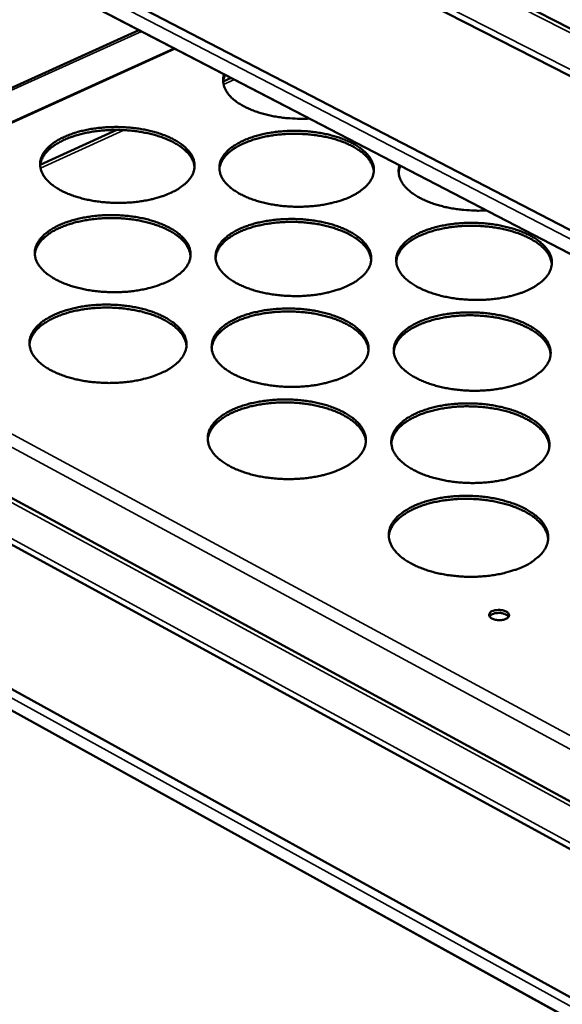
# Model space of a CAD drawing. Units: millimetres. Extents: x 65 to 5840, y 100 to 4100.
# Drawn here: x 5076 to 5164, y 3338 to 3498 of the extents above; entities that cross this region are included whole.
import ezdxf

# ---------------------------------------------------------------- set-up
doc = ezdxf.new("R2010")
doc.units = ezdxf.units.MM
doc.header["$LTSCALE"] = 20
doc.layers.add('Visible (ISO)', color=7, linetype='Continuous', lineweight=50)
doc.layers.add('Visible Narrow (ISO)', color=7, linetype='Continuous', lineweight=35)

msp = doc.modelspace()

# ---------------------------------------------------------------- linework, layer by layer
at = {"layer": 'Visible (ISO)'}
for p, q in [((4993.99, 3583.65), (5317.56, 3418.85)), ((5317.33, 3410.88), (4989.63, 3578.47)), ((4985.78, 3556.61), (5316.59, 3385.22)), ((5316.48, 3381.19), (4987.34, 3552.06)), ((5095, 3496.16), (5007.14, 3456.44)), ((5023.09, 3457.97), (5100.74, 3493.19)), ((5109.99, 3488.38), (5108.71, 3487.8)), ((5091.42, 3479.91), (5078.91, 3474.21)), ((4999.07, 3460.83), (5313.86, 3289.91)), ((5313.63, 3281.97), (4994.79, 3455.75)), ((4991.05, 3434.8), (5312.93, 3257.3)), ((5312.82, 3253.62), (4992.52, 3430.56))]:
    msp.add_line(p, q, dxfattribs=at)
at = {"layer": 'Visible (ISO)', "flags": 128}
for points in [[(5122.76, 3481.75, -0.009498), (5121.51, 3481.71, -0.017612), (5120.83, 3481.73, -0.001362), (5119.14, 3481.83, -0.009405), (5118.9, 3481.85, -0.010014), (5117.98, 3481.97, -0.009703), (5117.03, 3482.12, -0.010928), (5116.16, 3482.3, -0.010384), (5115.26, 3482.53, -0.012382), (5114.46, 3482.77, -0.01154), (5113.63, 3483.06, -0.014572), (5112.93, 3483.35, -0.013341), (5112.18, 3483.71, -0.017784), (5111.58, 3484.04, -0.016074), (5110.95, 3484.45, -0.022362), (5110.47, 3484.82, -0.02019), (5109.97, 3485.28, -0.02846), (5109.6, 3485.68, -0.026172), (5109.26, 3486.16, -0.035299), (5109.02, 3486.6, -0.033625), (5108.83, 3487.09, -0.040143), (5108.77, 3487.37, -0.017662), (5108.7, 3488.03, -0.061426), (5108.72, 3488.4, -0.039535), (5108.87, 3488.96)], [(5109.03, 3488.88, 0.023114), (5108.91, 3488.61, 0.023114), (5108.81, 3488.33, 0.022292), (5108.75, 3488.05, 0.022292), (5108.71, 3487.76)], [(5100.17, 3469.67, -0.012425), (5099.17, 3469.25, -0.02353), (5098.63, 3469.07, -0.002293), (5097.19, 3468.66, -0.012268), (5096.92, 3468.6, -0.010404), (5095.98, 3468.41, -0.010905), (5095.07, 3468.26, -0.009801), (5094.09, 3468.15, -0.01007), (5093.14, 3468.08, -0.009584), (5092.14, 3468.04, -0.009655), (5091.16, 3468.04, -0.009724), (5090.18, 3468.08, -0.009605), (5089.19, 3468.16, -0.010239), (5088.24, 3468.27, -0.009914), (5087.27, 3468.43, -0.011194), (5086.39, 3468.61, -0.010625), (5085.46, 3468.84, -0.012718), (5084.66, 3469.08, -0.011836), (5083.8, 3469.39, -0.015016), (5083.09, 3469.68, -0.013728), (5082.33, 3470.05, -0.01839), (5081.73, 3470.39, -0.01661), (5081.09, 3470.82, -0.023186), (5080.61, 3471.2, -0.02096), (5080.11, 3471.67, -0.029503), (5079.74, 3472.09, -0.027238), (5079.4, 3472.58, -0.036346), (5079.17, 3473.04, -0.034802), (5079, 3473.54, -0.040678), (5078.91, 3474.02, -0.0403), (5078.9, 3474.51, -0.039103), (5078.97, 3475, -0.039905), (5079.11, 3475.47, -0.032485), (5079.35, 3475.96, -0.034376), (5079.63, 3476.4, -0.025099), (5080.03, 3476.88, -0.027463), (5080.43, 3477.27, -0.019426), (5080.98, 3477.72, -0.021568), (5081.51, 3478.08, -0.015579), (5082.19, 3478.47, -0.017227), (5082.83, 3478.78, -0.013037), (5083.62, 3479.11, -0.014208), (5084.37, 3479.38, -0.011373), (5085.24, 3479.64, -0.012164), (5086.07, 3479.84, -0.010322), (5087.01, 3480.03, -0.010822), (5087.91, 3480.17, -0.009731), (5088.89, 3480.28, -0.01), (5089.84, 3480.36, -0.009519), (5090.82, 3480.39, -0.00959), (5091.8, 3480.39, -0.009658), (5092.78, 3480.35, -0.009539), (5093.76, 3480.27, -0.010166), (5094.7, 3480.16, -0.009843), (5095.66, 3480.01, -0.011108), (5096.54, 3479.83, -0.010541), (5097.46, 3479.6, -0.012607), (5098.27, 3479.36, -0.01173), (5099.12, 3479.06, -0.014868), (5099.83, 3478.77, -0.013586), (5100.58, 3478.4, -0.018188), (5101.19, 3478.06, -0.01641), (5101.83, 3477.64, -0.022914), (5102.32, 3477.26, -0.020673), (5102.82, 3476.79, -0.02917), (5103.19, 3476.38, -0.026849), (5103.53, 3475.89, -0.036047), (5103.77, 3475.44, -0.034397), (5103.95, 3474.94, -0.040604), (5104.04, 3474.46, -0.040104), (5104.06, 3473.97, -0.039355), (5104, 3473.47, -0.040035), (5103.86, 3473, -0.032894), (5103.64, 3472.51, -0.034687), (5103.36, 3472.07, -0.025462), (5102.97, 3471.59, -0.02778), (5102.56, 3471.19, -0.019689), (5102.34, 3471.01, -0.005415), (5101.49, 3470.38, -0.032176), (5101, 3470.08, -0.019841), (5100.17, 3469.67)], [(5104.05, 3473.83, 0.033546), (5103.96, 3474.43, 0.056201), (5103.84, 3474.77, 0.013722), (5103.5, 3475.43, 0.033143), (5103.34, 3475.69, 0.02425), (5102.95, 3476.17, 0.026546), (5102.55, 3476.57, 0.018911), (5102.02, 3477.01, 0.020962), (5101.51, 3477.37, 0.015255), (5100.85, 3477.77, 0.016832), (5100.24, 3478.09, 0.012812), (5099.47, 3478.43, 0.013939), (5098.75, 3478.71, 0.011195), (5097.91, 3478.99, 0.011964), (5097.1, 3479.21, 0.01016), (5096.19, 3479.42, 0.010652), (5095.32, 3479.58, 0.009562), (5094.37, 3479.72, 0.009835), (5093.45, 3479.82, 0.009324), (5092.48, 3479.88, 0.00941), (5091.53, 3479.91, 0.009416), (5090.57, 3479.91, 0.009325), (5089.61, 3479.86, 0.009848), (5088.68, 3479.78, 0.00957), (5087.73, 3479.67, 0.010674), (5086.85, 3479.52, 0.010176), (5085.94, 3479.33, 0.011998), (5085.13, 3479.13, 0.011222), (5084.28, 3478.87, 0.01399), (5083.56, 3478.61, 0.012854), (5082.79, 3478.28, 0.016906), (5082.17, 3477.97, 0.015318), (5081.5, 3477.59, 0.021066), (5080.99, 3477.24, 0.019005), (5080.45, 3476.81, 0.026682), (5080.04, 3476.42, 0.024385), (5079.65, 3475.95, 0.033289), (5079.48, 3475.7, 0.013813), (5079.13, 3475.04, 0.056361), (5079.01, 3474.7, 0.033683), (5078.9, 3474.1)], [(5129.42, 3469.04, -0.012545), (5128.44, 3468.62, -0.023753), (5127.9, 3468.44, -0.002336), (5126.47, 3468.04, -0.012385), (5126.2, 3467.97, -0.010462), (5125.26, 3467.78, -0.010981), (5124.35, 3467.64, -0.009832), (5123.38, 3467.52, -0.010115), (5122.42, 3467.45, -0.009591), (5121.43, 3467.41, -0.009674), (5120.44, 3467.41, -0.009707), (5119.46, 3467.45, -0.0096), (5118.47, 3467.53, -0.010196), (5117.53, 3467.65, -0.009886), (5116.56, 3467.8, -0.011119), (5115.67, 3467.98, -0.010568), (5114.74, 3468.21, -0.0126), (5113.93, 3468.46, -0.011741), (5113.07, 3468.76, -0.014838), (5112.36, 3469.06, -0.013581), (5111.59, 3469.42, -0.01813), (5110.99, 3469.77, -0.016384), (5110.34, 3470.19, -0.022822), (5109.85, 3470.57, -0.020619), (5109.34, 3471.04, -0.029045), (5108.97, 3471.46, -0.026763), (5108.62, 3471.96, -0.035918), (5108.38, 3472.41, -0.034306), (5108.2, 3472.91, -0.040534), (5108.11, 3473.39, -0.040078), (5108.09, 3473.88, -0.039388), (5108.15, 3474.37, -0.04011), (5108.29, 3474.84, -0.032984), (5108.51, 3475.34, -0.034815), (5108.79, 3475.77, -0.025544), (5109.18, 3476.25, -0.027901), (5109.58, 3476.65, -0.019742), (5110.12, 3477.09, -0.021911), (5110.64, 3477.45, -0.015791), (5111.32, 3477.84, -0.017472), (5111.95, 3478.16, -0.013178), (5112.74, 3478.49, -0.014377), (5113.47, 3478.75, -0.011466), (5114.35, 3479.01, -0.012279), (5115.17, 3479.22, -0.01038), (5116.11, 3479.41, -0.010897), (5117.01, 3479.55, -0.009761), (5117.98, 3479.66, -0.010044), (5118.93, 3479.73, -0.009525), (5119.91, 3479.77, -0.009609), (5120.89, 3479.76, -0.009642), (5121.87, 3479.72, -0.009535), (5122.85, 3479.65, -0.010124), (5123.79, 3479.54, -0.009815), (5124.75, 3479.38, -0.011034), (5125.64, 3479.2, -0.010485), (5126.56, 3478.97, -0.012491), (5127.37, 3478.73, -0.011637), (5128.22, 3478.43, -0.014693), (5128.94, 3478.14, -0.013441), (5129.7, 3477.78, -0.017931), (5130.31, 3477.44, -0.016189), (5130.95, 3477.01, -0.022554), (5131.45, 3476.64, -0.020338), (5131.96, 3476.17, -0.028716), (5132.33, 3475.75, -0.026381), (5132.69, 3475.26, -0.035613), (5132.93, 3474.81, -0.033898), (5133.12, 3474.31, -0.040442), (5133.22, 3473.83, -0.039864), (5133.24, 3473.34, -0.039623), (5133.19, 3472.85, -0.040224), (5133.06, 3472.38, -0.033392), (5132.84, 3471.88, -0.035122), (5132.57, 3471.44, -0.025914), (5132.19, 3470.96, -0.028221), (5131.79, 3470.56, -0.020011), (5131.57, 3470.38, -0.005566), (5130.73, 3469.76, -0.032589), (5130.25, 3469.45, -0.020147), (5129.42, 3469.04)], [(5133.23, 3473.14, 0.033558), (5133.14, 3473.74, 0.056212), (5133.03, 3474.08, 0.01373), (5132.69, 3474.74, 0.033157), (5132.53, 3475, 0.02427), (5132.14, 3475.48, 0.026565), (5131.75, 3475.88, 0.018927), (5131.22, 3476.33, 0.020978), (5130.71, 3476.69, 0.015268), (5130.06, 3477.09, 0.016846), (5129.44, 3477.42, 0.012822), (5128.68, 3477.77, 0.01395), (5127.97, 3478.05, 0.011203), (5127.12, 3478.33, 0.011972), (5126.32, 3478.56, 0.010166), (5125.41, 3478.77, 0.010659), (5124.54, 3478.94, 0.009566), (5123.59, 3479.08, 0.009841), (5122.67, 3479.18, 0.009327), (5121.7, 3479.25, 0.009414), (5120.75, 3479.29, 0.009418), (5119.79, 3479.28, 0.009328), (5118.83, 3479.25, 0.00985), (5117.9, 3479.17, 0.009572), (5116.95, 3479.06, 0.010675), (5116.08, 3478.92, 0.010177), (5115.16, 3478.74, 0.011997), (5114.35, 3478.54, 0.011222), (5113.5, 3478.28, 0.013986), (5112.78, 3478.02, 0.012852), (5112, 3477.7, 0.016899), (5111.38, 3477.4, 0.015313), (5110.71, 3477.02, 0.021053), (5110.19, 3476.67, 0.018994), (5109.65, 3476.24, 0.026662), (5109.25, 3475.85, 0.024367), (5108.85, 3475.39, 0.033262), (5108.68, 3475.13, 0.013795), (5108.33, 3474.48, 0.056326), (5108.2, 3474.14, 0.033656), (5108.09, 3473.54)], [(5151.54, 3466.81, -0.009566), (5150.27, 3466.77, -0.017742), (5149.59, 3466.79, -0.001381), (5147.89, 3466.9, -0.009475), (5147.64, 3466.92, -0.010047), (5146.71, 3467.03, -0.00975), (5145.75, 3467.19, -0.010933), (5144.88, 3467.37, -0.010405), (5143.96, 3467.6, -0.012347), (5143.16, 3467.84, -0.011528), (5142.31, 3468.14, -0.014479), (5141.6, 3468.44, -0.013281), (5140.85, 3468.8, -0.017602), (5140.24, 3469.14, -0.015937), (5139.6, 3469.55, -0.022046), (5139.1, 3469.93, -0.019924), (5138.59, 3470.39, -0.027975), (5138.22, 3470.8, -0.025709), (5137.86, 3471.29, -0.034691), (5137.61, 3471.74, -0.03298), (5137.42, 3472.23, -0.03965), (5137.35, 3472.52, -0.017382), (5137.27, 3473.19, -0.061066), (5137.29, 3473.57, -0.039119), (5137.43, 3474.14)], [(5137.58, 3474.06, 0.021739), (5137.47, 3473.8, 0.021739), (5137.38, 3473.53, 0.021046), (5137.32, 3473.26, 0.021046), (5137.28, 3472.99)], [(5099.48, 3455.16, -0.012502), (5098.48, 3454.74, -0.023657), (5097.94, 3454.55, -0.00232), (5096.48, 3454.14, -0.012346), (5096.21, 3454.07, -0.010482), (5095.26, 3453.88, -0.010983), (5094.35, 3453.73, -0.009878), (5093.36, 3453.61, -0.010147), (5092.39, 3453.54, -0.009661), (5091.39, 3453.5, -0.009731), (5090.4, 3453.51, -0.009802), (5089.41, 3453.55, -0.009682), (5088.41, 3453.63, -0.010319), (5087.46, 3453.74, -0.009993), (5086.48, 3453.9, -0.011277), (5085.59, 3454.08, -0.010707), (5084.66, 3454.32, -0.012802), (5083.85, 3454.56, -0.011921), (5082.99, 3454.87, -0.015099), (5082.27, 3455.17, -0.013816), (5081.51, 3455.54, -0.018462), (5080.9, 3455.89, -0.016695), (5080.25, 3456.32, -0.023222), (5079.76, 3456.71, -0.021021), (5079.26, 3457.19, -0.029453), (5078.89, 3457.61, -0.027223), (5078.55, 3458.12, -0.036155), (5078.32, 3458.58, -0.034635), (5078.14, 3459.08, -0.040357), (5078.05, 3459.57, -0.039985), (5078.05, 3460.07, -0.038802), (5078.11, 3460.57, -0.039598), (5078.26, 3461.05, -0.032337), (5078.5, 3461.55, -0.034203), (5078.78, 3461.99, -0.025086), (5079.18, 3462.48, -0.027417), (5079.59, 3462.88, -0.019476), (5080.15, 3463.33, -0.021596), (5080.68, 3463.7, -0.015652), (5081.37, 3464.1, -0.017288), (5082.01, 3464.41, -0.013115), (5082.81, 3464.75, -0.014281), (5083.56, 3465.02, -0.011451), (5084.44, 3465.28, -0.012241), (5085.28, 3465.49, -0.010399), (5086.22, 3465.68, -0.010899), (5087.13, 3465.83, -0.009807), (5088.11, 3465.94, -0.010076), (5089.07, 3466.02, -0.009594), (5090.07, 3466.05, -0.009665), (5091.05, 3466.05, -0.009735), (5092.04, 3466.01, -0.009615), (5093.03, 3465.93, -0.010245), (5093.97, 3465.82, -0.009921), (5094.94, 3465.66, -0.011189), (5095.83, 3465.48, -0.010622), (5096.76, 3465.25, -0.012691), (5097.57, 3465, -0.011814), (5098.42, 3464.7, -0.01495), (5099.14, 3464.4, -0.013672), (5099.9, 3464.03, -0.018258), (5100.51, 3463.69, -0.016493), (5101.16, 3463.26, -0.022948), (5101.65, 3462.87, -0.020733), (5102.16, 3462.4, -0.029122), (5102.53, 3461.98, -0.026836), (5102.88, 3461.48, -0.03586), (5103.11, 3461.02, -0.034235), (5103.3, 3460.51, -0.040286), (5103.39, 3460.03, -0.039792), (5103.41, 3459.53, -0.03905), (5103.34, 3459.03, -0.039725), (5103.21, 3458.55, -0.032742), (5102.98, 3458.05, -0.03451), (5102.7, 3457.6, -0.025448), (5102.3, 3457.11, -0.027732), (5101.89, 3456.71, -0.019741), (5101.67, 3456.52, -0.005435), (5100.81, 3455.89, -0.032258), (5100.32, 3455.58, -0.019884), (5099.48, 3455.16)], [(5103.4, 3459.39, 0.033407), (5103.3, 3460, 0.055956), (5103.18, 3460.35, 0.013621), (5102.84, 3461.02, 0.033026), (5102.68, 3461.29, 0.024279), (5102.29, 3461.77, 0.026543), (5101.89, 3462.17, 0.018986), (5101.35, 3462.62, 0.021018), (5100.84, 3462.99, 0.015343), (5100.18, 3463.4, 0.016912), (5099.55, 3463.72, 0.0129), (5098.78, 3464.07, 0.014025), (5098.06, 3464.35, 0.011279), (5097.21, 3464.63, 0.012048), (5096.39, 3464.86, 0.01024), (5095.48, 3465.07, 0.010734), (5094.6, 3465.24, 0.00964), (5093.64, 3465.38, 0.009914), (5092.71, 3465.48, 0.009401), (5091.74, 3465.54, 0.009487), (5090.77, 3465.57, 0.009493), (5089.81, 3465.56, 0.009402), (5088.84, 3465.52, 0.009927), (5087.9, 3465.44, 0.009648), (5086.95, 3465.32, 0.010755), (5086.06, 3465.17, 0.010256), (5085.14, 3464.98, 0.012081), (5084.33, 3464.77, 0.011305), (5083.47, 3464.51, 0.014073), (5082.74, 3464.24, 0.012939), (5081.96, 3463.91, 0.016982), (5081.34, 3463.6, 0.015402), (5080.67, 3463.21, 0.021117), (5080.14, 3462.85, 0.019076), (5079.6, 3462.41, 0.026672), (5079.2, 3462.01, 0.024406), (5078.8, 3461.54, 0.033163), (5078.63, 3461.28, 0.013706), (5078.28, 3460.62, 0.056106), (5078.15, 3460.27, 0.033537), (5078.05, 3459.66)], [(5128.97, 3454.53, -0.012624), (5127.98, 3454.11, -0.023883), (5127.43, 3453.92, -0.002364), (5125.99, 3453.51, -0.012464), (5125.72, 3453.44, -0.010541), (5124.77, 3453.25, -0.01106), (5123.86, 3453.1, -0.009909), (5122.87, 3452.98, -0.010193), (5121.91, 3452.91, -0.009668), (5120.91, 3452.87, -0.009751), (5119.92, 3452.88, -0.009785), (5118.93, 3452.92, -0.009678), (5117.93, 3453, -0.010275), (5116.98, 3453.11, -0.009964), (5116, 3453.27, -0.011201), (5115.1, 3453.45, -0.010649), (5114.17, 3453.69, -0.012683), (5113.35, 3453.93, -0.011825), (5112.49, 3454.24, -0.014919), (5111.77, 3454.54, -0.013666), (5111, 3454.92, -0.018199), (5110.38, 3455.26, -0.016466), (5109.73, 3455.69, -0.022856), (5109.24, 3456.08, -0.020678), (5108.73, 3456.56, -0.028997), (5108.36, 3456.98, -0.02675), (5108, 3457.49, -0.035731), (5107.76, 3457.95, -0.034144), (5107.58, 3458.46, -0.040216), (5107.48, 3458.94, -0.039766), (5107.47, 3459.44, -0.039083), (5107.53, 3459.94, -0.0398), (5107.67, 3460.42, -0.032832), (5107.89, 3460.92, -0.034637), (5108.17, 3461.36, -0.02553), (5108.56, 3461.85, -0.027853), (5108.97, 3462.25, -0.019794), (5109.52, 3462.71, -0.02194), (5110.04, 3463.07, -0.015866), (5110.72, 3463.47, -0.017535), (5111.36, 3463.79, -0.013258), (5112.15, 3464.12, -0.014453), (5112.9, 3464.39, -0.011545), (5113.78, 3464.66, -0.012357), (5114.61, 3464.87, -0.010457), (5115.55, 3465.06, -0.010975), (5116.46, 3465.2, -0.009837), (5117.44, 3465.31, -0.010121), (5118.39, 3465.39, -0.009601), (5119.39, 3465.42, -0.009685), (5120.37, 3465.42, -0.009718), (5121.35, 3465.38, -0.009611), (5122.35, 3465.3, -0.010202), (5123.29, 3465.19, -0.009892), (5124.27, 3465.03, -0.011114), (5125.16, 3464.85, -0.010565), (5126.09, 3464.62, -0.012573), (5126.9, 3464.38, -0.011719), (5127.76, 3464.07, -0.014773), (5128.48, 3463.77, -0.013525), (5129.25, 3463.4, -0.018), (5129.86, 3463.06, -0.016269), (5130.51, 3462.63, -0.022588), (5131.01, 3462.25, -0.020397), (5131.53, 3461.77, -0.02867), (5131.9, 3461.35, -0.026369), (5132.26, 3460.85, -0.035431), (5132.51, 3460.39, -0.03374), (5132.7, 3459.88, -0.040128), (5132.8, 3459.4, -0.039555), (5132.82, 3458.9, -0.039315), (5132.77, 3458.4, -0.039911), (5132.64, 3457.92, -0.033234), (5132.42, 3457.42, -0.03494), (5132.14, 3456.97, -0.025898), (5131.76, 3456.48, -0.028172), (5131.36, 3456.08, -0.020065), (5131.13, 3455.89, -0.005587), (5130.29, 3455.26, -0.032673), (5129.8, 3454.95, -0.020192), (5128.97, 3454.53)], [(5132.81, 3458.7, 0.033418), (5132.72, 3459.31, 0.055965), (5132.6, 3459.66, 0.013628), (5132.27, 3460.33, 0.033039), (5132.1, 3460.59, 0.024297), (5131.72, 3461.08, 0.02656), (5131.32, 3461.48, 0.019002), (5130.79, 3461.94, 0.021034), (5130.27, 3462.31, 0.015355), (5129.61, 3462.72, 0.016925), (5128.99, 3463.05, 0.012909), (5128.23, 3463.4, 0.014035), (5127.5, 3463.68, 0.011287), (5126.65, 3463.97, 0.012056), (5125.84, 3464.2, 0.010246), (5124.93, 3464.42, 0.010741), (5124.05, 3464.59, 0.009645), (5123.09, 3464.73, 0.00992), (5122.16, 3464.84, 0.009404), (5121.19, 3464.91, 0.009492), (5120.23, 3464.94, 0.009496), (5119.26, 3464.94, 0.009405), (5118.29, 3464.9, 0.009929), (5117.36, 3464.83, 0.00965), (5116.4, 3464.71, 0.010756), (5115.52, 3464.57, 0.010258), (5114.59, 3464.38, 0.01208), (5113.78, 3464.18, 0.011305), (5112.92, 3463.92, 0.01407), (5112.19, 3463.66, 0.012937), (5111.41, 3463.33, 0.016975), (5110.78, 3463.02, 0.015398), (5110.11, 3462.63, 0.021105), (5109.59, 3462.28, 0.019066), (5109.04, 3461.84, 0.026653), (5108.63, 3461.45, 0.024389), (5108.23, 3460.98, 0.033137), (5108.06, 3460.72, 0.013688), (5107.71, 3460.06, 0.056072), (5107.58, 3459.71, 0.033511), (5107.47, 3459.1)], [(5158.45, 3453.9, -0.012747), (5157.46, 3453.48, -0.024112), (5156.92, 3453.29, -0.002408), (5155.49, 3452.88, -0.012584), (5155.22, 3452.81, -0.010601), (5154.27, 3452.62, -0.011137), (5153.37, 3452.47, -0.009941), (5152.38, 3452.35, -0.010239), (5151.42, 3452.28, -0.009674), (5150.42, 3452.24, -0.009771), (5149.43, 3452.25, -0.009768), (5148.44, 3452.29, -0.009673), (5147.44, 3452.37, -0.010232), (5146.49, 3452.48, -0.009936), (5145.51, 3452.64, -0.011125), (5144.61, 3452.82, -0.010591), (5143.67, 3453.06, -0.012565), (5142.85, 3453.3, -0.011731), (5141.98, 3453.61, -0.014743), (5141.26, 3453.91, -0.013519), (5140.48, 3454.29, -0.017942), (5139.86, 3454.63, -0.016243), (5139.21, 3455.07, -0.022496), (5138.7, 3455.45, -0.020343), (5138.19, 3455.93, -0.028547), (5137.81, 3456.35, -0.026284), (5137.45, 3456.86, -0.035302), (5137.2, 3457.32, -0.03365), (5137.01, 3457.83, -0.040056), (5136.91, 3458.31, -0.039527), (5136.88, 3458.81, -0.039345), (5136.93, 3459.31, -0.039983), (5137.06, 3459.79, -0.033325), (5137.28, 3460.29, -0.035068), (5137.55, 3460.74, -0.025982), (5137.94, 3461.22, -0.028295), (5138.34, 3461.63, -0.020119), (5138.88, 3462.08, -0.02229), (5139.4, 3462.44, -0.016084), (5140.07, 3462.84, -0.017787), (5140.7, 3463.16, -0.013403), (5141.49, 3463.5, -0.014627), (5142.23, 3463.76, -0.01164), (5143.1, 3464.03, -0.012475), (5143.93, 3464.24, -0.010517), (5144.87, 3464.43, -0.011051), (5145.77, 3464.57, -0.009868), (5146.75, 3464.69, -0.010166), (5147.7, 3464.76, -0.009608), (5148.7, 3464.8, -0.009704), (5149.68, 3464.79, -0.009701), (5150.67, 3464.75, -0.009607), (5151.66, 3464.68, -0.010159), (5152.61, 3464.56, -0.009864), (5153.58, 3464.41, -0.011039), (5154.47, 3464.22, -0.010508), (5155.4, 3463.99, -0.012457), (5156.22, 3463.75, -0.011626), (5157.09, 3463.44, -0.014599), (5157.81, 3463.15, -0.013381), (5158.59, 3462.78, -0.017747), (5159.21, 3462.43, -0.01605), (5159.86, 3462, -0.022233), (5160.37, 3461.62, -0.020068), (5160.89, 3461.14, -0.028223), (5161.27, 3460.72, -0.02591), (5161.64, 3460.22, -0.034997), (5161.89, 3459.77, -0.033244), (5162.09, 3459.25, -0.03995), (5162.2, 3458.77, -0.039299), (5162.23, 3458.27, -0.03956), (5162.18, 3457.77, -0.040077), (5162.06, 3457.29, -0.033725), (5161.85, 3456.79, -0.035367), (5161.58, 3456.34, -0.026357), (5161.2, 3455.85, -0.028616), (5160.81, 3455.45, -0.020396), (5160.59, 3455.26, -0.005743), (5159.76, 3454.63, -0.033095), (5159.28, 3454.32, -0.020505), (5158.45, 3453.9)], [(5162.21, 3458, 0.033433), (5162.13, 3458.61, 0.055979), (5162.01, 3458.96, 0.013637), (5161.68, 3459.63, 0.033054), (5161.52, 3459.9, 0.024316), (5161.13, 3460.39, 0.026578), (5160.74, 3460.79, 0.019016), (5160.21, 3461.25, 0.021049), (5159.7, 3461.62, 0.015365), (5159.04, 3462.04, 0.016937), (5158.42, 3462.37, 0.012917), (5157.66, 3462.73, 0.014044), (5156.94, 3463.01, 0.011292), (5156.09, 3463.3, 0.012063), (5155.28, 3463.54, 0.010251), (5154.37, 3463.76, 0.010746), (5153.49, 3463.94, 0.009648), (5152.54, 3464.09, 0.009923), (5151.61, 3464.2, 0.009407), (5150.64, 3464.27, 0.009494), (5149.67, 3464.31, 0.009497), (5148.71, 3464.31, 0.009407), (5147.74, 3464.28, 0.009929), (5146.8, 3464.21, 0.009651), (5145.85, 3464.1, 0.010755), (5144.96, 3463.96, 0.010257), (5144.04, 3463.78, 0.012077), (5143.22, 3463.58, 0.011304), (5142.36, 3463.33, 0.014065), (5141.63, 3463.07, 0.012934), (5140.85, 3462.75, 0.016967), (5140.22, 3462.44, 0.015391), (5139.54, 3462.06, 0.021092), (5139.02, 3461.71, 0.019055), (5138.47, 3461.27, 0.026634), (5138.06, 3460.88, 0.024371), (5137.66, 3460.41, 0.033113), (5137.49, 3460.15, 0.013673), (5137.13, 3459.49, 0.056044), (5137, 3459.15, 0.033488), (5136.89, 3458.54)], [(5098.79, 3440.42, -0.012581), (5097.77, 3439.99, -0.023785), (5097.22, 3439.8, -0.002348), (5095.76, 3439.38, -0.012425), (5095.48, 3439.31, -0.010561), (5094.53, 3439.11, -0.011062), (5093.61, 3438.96, -0.009956), (5092.61, 3438.85, -0.010225), (5091.64, 3438.77, -0.009739), (5090.63, 3438.73, -0.009809), (5089.63, 3438.73, -0.009881), (5088.63, 3438.78, -0.00976), (5087.62, 3438.86, -0.0104), (5086.66, 3438.97, -0.010074), (5085.68, 3439.13, -0.011361), (5084.78, 3439.32, -0.01079), (5083.84, 3439.56, -0.012888), (5083.02, 3439.81, -0.012008), (5082.16, 3440.12, -0.015183), (5081.43, 3440.43, -0.013904), (5080.66, 3440.81, -0.018533), (5080.05, 3441.16, -0.016779), (5079.4, 3441.6, -0.023255), (5078.91, 3441.99, -0.021081), (5078.4, 3442.48, -0.029401), (5078.03, 3442.91, -0.027207), (5077.69, 3443.42, -0.035961), (5077.45, 3443.88, -0.034465), (5077.28, 3444.4, -0.040036), (5077.19, 3444.9, -0.03967), (5077.18, 3445.4, -0.0385), (5077.25, 3445.91, -0.039291), (5077.39, 3446.4, -0.032187), (5077.63, 3446.91, -0.034027), (5077.92, 3447.36, -0.025071), (5078.32, 3447.85, -0.027369), (5078.74, 3448.26, -0.019527), (5079.3, 3448.72, -0.021622), (5079.83, 3449.09, -0.015724), (5080.53, 3449.49, -0.017349), (5081.18, 3449.82, -0.013194), (5081.98, 3450.16, -0.014355), (5082.74, 3450.43, -0.01153), (5083.63, 3450.7, -0.012319), (5084.47, 3450.91, -0.010477), (5085.42, 3451.11, -0.010976), (5086.34, 3451.26, -0.009883), (5087.33, 3451.37, -0.010153), (5088.3, 3451.45, -0.009671), (5089.3, 3451.48, -0.009742), (5090.29, 3451.48, -0.009813), (5091.28, 3451.44, -0.009693), (5092.28, 3451.36, -0.010325), (5093.23, 3451.25, -0.01), (5094.21, 3451.09, -0.011271), (5095.11, 3450.9, -0.010704), (5096.04, 3450.67, -0.012775), (5096.86, 3450.42, -0.011899), (5097.72, 3450.11, -0.015033), (5098.44, 3449.81, -0.013759), (5099.21, 3449.43, -0.018329), (5099.83, 3449.08, -0.016576), (5100.48, 3448.65, -0.022982), (5100.97, 3448.26, -0.020792), (5101.48, 3447.78, -0.029073), (5101.86, 3447.35, -0.026821), (5102.21, 3446.84, -0.035671), (5102.45, 3446.37, -0.03407), (5102.63, 3445.86, -0.039967), (5102.73, 3445.37, -0.03948), (5102.74, 3444.86, -0.038746), (5102.68, 3444.35, -0.039415), (5102.54, 3443.86, -0.032587), (5102.31, 3443.35, -0.03433), (5102.03, 3442.9, -0.025431), (5101.63, 3442.4, -0.027682), (5101.22, 3441.99, -0.019792), (5100.99, 3441.8, -0.005455), (5100.13, 3441.16, -0.03234), (5099.63, 3440.84, -0.019927), (5098.79, 3440.42)], [(5102.73, 3444.72, 0.033267), (5102.64, 3445.34, 0.055708), (5102.52, 3445.7, 0.013518), (5102.18, 3446.38, 0.032905), (5102.01, 3446.65, 0.024305), (5101.62, 3447.14, 0.026538), (5101.21, 3447.55, 0.019061), (5100.68, 3448.01, 0.021073), (5100.16, 3448.38, 0.01543), (5099.49, 3448.79, 0.016991), (5098.86, 3449.13, 0.012988), (5098.08, 3449.48, 0.01411), (5097.35, 3449.76, 0.011364), (5096.49, 3450.05, 0.012133), (5095.68, 3450.28, 0.010322), (5094.75, 3450.49, 0.010817), (5093.86, 3450.66, 0.009719), (5092.9, 3450.8, 0.009995), (5091.96, 3450.91, 0.009479), (5090.98, 3450.97, 0.009566), (5090.01, 3451, 0.009571), (5089.04, 3450.99, 0.00948), (5088.06, 3450.95, 0.010007), (5087.11, 3450.86, 0.009727), (5086.15, 3450.74, 0.010837), (5085.26, 3450.59, 0.010337), (5084.33, 3450.4, 0.012165), (5083.51, 3450.18, 0.011389), (5082.64, 3449.92, 0.014157), (5081.91, 3449.65, 0.013025), (5081.13, 3449.31, 0.017058), (5080.49, 3448.99, 0.015487), (5079.82, 3448.59, 0.021167), (5079.29, 3448.23, 0.019146), (5078.74, 3447.78, 0.026659), (5078.34, 3447.38, 0.024425), (5077.94, 3446.9, 0.033034), (5077.76, 3446.63, 0.013597), (5077.41, 3445.96, 0.055848), (5077.28, 3445.61, 0.033388), (5077.18, 3444.99)], [(5128.51, 3439.79, -0.012704), (5127.51, 3439.36, -0.024014), (5126.96, 3439.17, -0.002392), (5125.51, 3438.75, -0.012544), (5125.23, 3438.68, -0.010621), (5124.27, 3438.48, -0.01114), (5123.36, 3438.33, -0.009988), (5122.36, 3438.21, -0.010272), (5121.39, 3438.14, -0.009746), (5120.38, 3438.1, -0.009829), (5119.38, 3438.1, -0.009864), (5118.39, 3438.14, -0.009756), (5117.38, 3438.22, -0.010356), (5116.42, 3438.34, -0.010044), (5115.43, 3438.5, -0.011283), (5114.53, 3438.69, -0.010731), (5113.59, 3438.92, -0.012767), (5112.76, 3439.18, -0.01191), (5111.9, 3439.49, -0.015001), (5111.17, 3439.79, -0.013753), (5110.39, 3440.17, -0.018269), (5109.77, 3440.53, -0.016549), (5109.12, 3440.96, -0.022888), (5108.62, 3441.36, -0.020736), (5108.11, 3441.84, -0.028947), (5107.73, 3442.27, -0.026734), (5107.38, 3442.79, -0.035542), (5107.13, 3443.25, -0.03398), (5106.95, 3443.77, -0.039898), (5106.85, 3444.26, -0.039454), (5106.84, 3444.77, -0.038778), (5106.9, 3445.28, -0.039489), (5107.04, 3445.76, -0.032677), (5107.26, 3446.27, -0.034458), (5107.54, 3446.72, -0.025514), (5107.94, 3447.22, -0.027804), (5108.35, 3447.63, -0.019846), (5108.9, 3448.09, -0.021967), (5109.43, 3448.46, -0.01594), (5110.12, 3448.86, -0.017598), (5110.76, 3449.19, -0.013338), (5111.56, 3449.53, -0.014528), (5112.31, 3449.8, -0.011625), (5113.2, 3450.07, -0.012436), (5114.04, 3450.28, -0.010536), (5114.99, 3450.48, -0.011053), (5115.9, 3450.62, -0.009915), (5116.89, 3450.74, -0.010198), (5117.85, 3450.81, -0.009678), (5118.85, 3450.85, -0.009762), (5119.84, 3450.85, -0.009796), (5120.84, 3450.81, -0.009689), (5121.83, 3450.73, -0.010281), (5122.79, 3450.61, -0.009971), (5123.77, 3450.46, -0.011195), (5124.67, 3450.27, -0.010645), (5125.6, 3450.04, -0.012656), (5126.42, 3449.79, -0.011803), (5127.29, 3449.48, -0.014854), (5128.02, 3449.18, -0.01361), (5128.79, 3448.8, -0.018068), (5129.41, 3448.45, -0.01635), (5130.07, 3448.02, -0.02262), (5130.57, 3447.62, -0.020454), (5131.09, 3447.15, -0.028622), (5131.47, 3446.72, -0.026355), (5131.83, 3446.21, -0.035246), (5132.07, 3445.74, -0.033581), (5132.27, 3445.23, -0.039812), (5132.37, 3444.73, -0.039246), (5132.39, 3444.23, -0.039007), (5132.34, 3443.72, -0.039597), (5132.21, 3443.23, -0.033075), (5131.98, 3442.72, -0.034756), (5131.71, 3442.27, -0.025881), (5131.32, 3441.77, -0.02812), (5130.91, 3441.36, -0.020117), (5130.69, 3441.17, -0.005608), (5129.84, 3440.52, -0.032757), (5129.35, 3440.21, -0.020236), (5128.51, 3439.79)], [(5132.38, 3444.02, 0.033276), (5132.29, 3444.64, 0.055715), (5132.17, 3445, 0.013524), (5131.83, 3445.68, 0.032917), (5131.67, 3445.95, 0.024322), (5131.28, 3446.44, 0.026554), (5130.88, 3446.86, 0.019076), (5130.34, 3447.32, 0.021089), (5129.83, 3447.69, 0.015442), (5129.16, 3448.11, 0.017004), (5128.54, 3448.44, 0.012997), (5127.76, 3448.8, 0.014121), (5127.03, 3449.09, 0.011372), (5126.18, 3449.38, 0.012142), (5125.36, 3449.62, 0.010328), (5124.44, 3449.84, 0.010823), (5123.55, 3450.01, 0.009724), (5122.59, 3450.16, 0.01), (5121.65, 3450.26, 0.009483), (5120.67, 3450.33, 0.00957), (5119.7, 3450.37, 0.009574), (5118.73, 3450.36, 0.009484), (5117.75, 3450.32, 0.010009), (5116.8, 3450.25, 0.00973), (5115.84, 3450.13, 0.010838), (5114.95, 3449.99, 0.010339), (5114.02, 3449.8, 0.012164), (5113.2, 3449.59, 0.011389), (5112.33, 3449.32, 0.014154), (5111.59, 3449.06, 0.013024), (5110.81, 3448.73, 0.017052), (5110.17, 3448.41, 0.015483), (5109.5, 3448.02, 0.021156), (5108.97, 3447.66, 0.019136), (5108.42, 3447.21, 0.026641), (5108.01, 3446.81, 0.024408), (5107.61, 3446.33, 0.033009), (5107.43, 3446.07, 0.01358), (5107.08, 3445.4, 0.055815), (5106.95, 3445.04, 0.033363), (5106.84, 3444.43)], [(5158.23, 3439.15, -0.012828), (5157.23, 3438.72, -0.024246), (5156.69, 3438.53, -0.002437), (5155.24, 3438.12, -0.012665), (5154.96, 3438.04, -0.010682), (5154.01, 3437.85, -0.011218), (5153.1, 3437.7, -0.01002), (5152.11, 3437.58, -0.010318), (5151.14, 3437.51, -0.009753), (5150.13, 3437.47, -0.009849), (5149.13, 3437.47, -0.009846), (5148.13, 3437.51, -0.009752), (5147.13, 3437.59, -0.010311), (5146.16, 3437.71, -0.010015), (5145.18, 3437.87, -0.011207), (5144.27, 3438.05, -0.010673), (5143.33, 3438.29, -0.012647), (5142.5, 3438.54, -0.011814), (5141.63, 3438.85, -0.014823), (5140.89, 3439.16, -0.013604), (5140.11, 3439.54, -0.018009), (5139.49, 3439.89, -0.016323), (5138.83, 3440.33, -0.022528), (5138.32, 3440.73, -0.020399), (5137.8, 3441.21, -0.028498), (5137.42, 3441.64, -0.02627), (5137.06, 3442.15, -0.035118), (5136.81, 3442.62, -0.03349), (5136.62, 3443.14, -0.039741), (5136.51, 3443.63, -0.039218), (5136.48, 3444.14, -0.039036), (5136.54, 3444.65, -0.039669), (5136.67, 3445.13, -0.033165), (5136.89, 3445.64, -0.034884), (5137.16, 3446.09, -0.025966), (5137.55, 3446.59, -0.028244), (5137.95, 3447, -0.020172), (5138.5, 3447.46, -0.022318), (5139.02, 3447.83, -0.016161), (5139.7, 3448.23, -0.017851), (5140.34, 3448.56, -0.013485), (5141.13, 3448.9, -0.014704), (5141.88, 3449.17, -0.011722), (5142.76, 3449.44, -0.012555), (5143.59, 3449.65, -0.010596), (5144.54, 3449.85, -0.011131), (5145.45, 3449.99, -0.009946), (5146.43, 3450.11, -0.010244), (5147.4, 3450.18, -0.009685), (5148.4, 3450.22, -0.009781), (5149.39, 3450.22, -0.009779), (5150.38, 3450.18, -0.009684), (5151.38, 3450.1, -0.010238), (5152.34, 3449.98, -0.009942), (5153.32, 3449.83, -0.01112), (5154.22, 3449.64, -0.010588), (5155.16, 3449.41, -0.012538), (5155.98, 3449.16, -0.011708), (5156.85, 3448.85, -0.014678), (5157.59, 3448.55, -0.013464), (5158.36, 3448.17, -0.017813), (5158.99, 3447.82, -0.016128), (5159.65, 3447.39, -0.022265), (5160.16, 3446.99, -0.020123), (5160.68, 3446.51, -0.028176), (5161.07, 3446.09, -0.025897), (5161.44, 3445.58, -0.034817), (5161.69, 3445.11, -0.033089), (5161.89, 3444.59, -0.039638), (5162, 3444.1, -0.038993), (5162.04, 3443.59, -0.039249), (5161.99, 3443.09, -0.03976), (5161.87, 3442.6, -0.033561), (5161.65, 3442.09, -0.035178), (5161.38, 3441.64, -0.026338), (5161, 3441.14, -0.028563), (5160.6, 3440.72, -0.02045), (5160.38, 3440.53, -0.005765), (5159.54, 3439.89, -0.03318), (5159.06, 3439.58, -0.02055), (5158.23, 3439.15)], [(5162.02, 3443.32, 0.033289), (5161.93, 3443.94, 0.055728), (5161.82, 3444.3, 0.013532), (5161.48, 3444.98, 0.032932), (5161.32, 3445.25, 0.02434), (5160.94, 3445.75, 0.026571), (5160.54, 3446.16, 0.019089), (5160.01, 3446.63, 0.021103), (5159.49, 3447.01, 0.015452), (5158.83, 3447.42, 0.017015), (5158.2, 3447.76, 0.013005), (5157.43, 3448.12, 0.014129), (5156.71, 3448.42, 0.011377), (5155.85, 3448.71, 0.012148), (5155.04, 3448.95, 0.010332), (5154.12, 3449.18, 0.010828), (5153.23, 3449.36, 0.009727), (5152.27, 3449.51, 0.010004), (5151.33, 3449.62, 0.009485), (5150.35, 3449.7, 0.009573), (5149.38, 3449.74, 0.009575), (5148.41, 3449.74, 0.009485), (5147.43, 3449.7, 0.010009), (5146.49, 3449.63, 0.009731), (5145.52, 3449.52, 0.010837), (5144.63, 3449.38, 0.010339), (5143.7, 3449.19, 0.012162), (5142.88, 3448.99, 0.011388), (5142.01, 3448.73, 0.014149), (5141.27, 3448.47, 0.013021), (5140.49, 3448.14, 0.017044), (5139.85, 3447.83, 0.015477), (5139.17, 3447.44, 0.021143), (5138.64, 3447.08, 0.019126), (5138.09, 3446.64, 0.026623), (5137.67, 3446.24, 0.024391), (5137.27, 3445.77, 0.032986), (5137.09, 3445.51, 0.013566), (5136.73, 3444.83, 0.055788), (5136.6, 3444.48, 0.033341), (5136.49, 3443.87)], [(5128.04, 3424.8, -0.012784), (5127.03, 3424.37, -0.024145), (5126.48, 3424.17, -0.00242), (5125.02, 3423.75, -0.012626), (5124.73, 3423.68, -0.010702), (5123.77, 3423.47, -0.011221), (5122.85, 3423.32, -0.010068), (5121.84, 3423.2, -0.010352), (5120.87, 3423.13, -0.009825), (5119.85, 3423.09, -0.009908), (5118.84, 3423.09, -0.009944), (5117.84, 3423.13, -0.009836), (5116.82, 3423.21, -0.010437), (5115.85, 3423.33, -0.010125), (5114.86, 3423.49, -0.011367), (5113.95, 3423.68, -0.010815), (5113, 3423.92, -0.012852), (5112.17, 3424.18, -0.011997), (5111.29, 3424.5, -0.015084), (5110.56, 3424.81, -0.013841), (5109.78, 3425.19, -0.018338), (5109.15, 3425.55, -0.016631), (5108.49, 3426, -0.02292), (5107.99, 3426.4, -0.020794), (5107.47, 3426.89, -0.028894), (5107.09, 3427.33, -0.026717), (5106.74, 3427.85, -0.035351), (5106.49, 3428.32, -0.033813), (5106.31, 3428.85, -0.03958), (5106.21, 3429.35, -0.039142), (5106.19, 3429.86, -0.038472), (5106.26, 3430.38, -0.039178), (5106.39, 3430.87, -0.032521), (5106.63, 3431.39, -0.034276), (5106.91, 3431.85, -0.025497), (5107.31, 3432.35, -0.027753), (5107.72, 3432.77, -0.019897), (5108.28, 3433.23, -0.021994), (5108.81, 3433.61, -0.016015), (5109.5, 3434.02, -0.01766), (5110.15, 3434.35, -0.013419), (5110.96, 3434.7, -0.014605), (5111.71, 3434.98, -0.011707), (5112.61, 3435.25, -0.012516), (5113.45, 3435.47, -0.010616), (5114.41, 3435.66, -0.011133), (5115.33, 3435.81, -0.009994), (5116.33, 3435.93, -0.010277), (5117.3, 3436.01, -0.009757), (5118.31, 3436.05, -0.00984), (5119.31, 3436.04, -0.009875), (5120.31, 3436, -0.009767), (5121.31, 3435.92, -0.010362), (5122.28, 3435.81, -0.010051), (5123.27, 3435.65, -0.011278), (5124.17, 3435.46, -0.010728), (5125.11, 3435.22, -0.012739), (5125.94, 3434.97, -0.011887), (5126.82, 3434.65, -0.014935), (5127.55, 3434.35, -0.013696), (5128.33, 3433.97, -0.018137), (5128.95, 3433.61, -0.016431), (5129.61, 3433.17, -0.022652), (5130.12, 3432.77, -0.02051), (5130.64, 3432.28, -0.028571), (5131.03, 3431.85, -0.026339), (5131.39, 3431.33, -0.035059), (5131.64, 3430.86, -0.033419), (5131.83, 3430.33, -0.039497), (5131.93, 3429.83, -0.038937), (5131.96, 3429.32, -0.038699), (5131.9, 3428.8, -0.039283), (5131.77, 3428.31, -0.032915), (5131.55, 3427.79, -0.03457), (5131.27, 3427.33, -0.025862), (5130.88, 3426.82, -0.028067), (5130.47, 3426.4, -0.020169), (5130.24, 3426.21, -0.005628), (5129.38, 3425.55, -0.03284), (5128.89, 3425.23, -0.020279), (5128.04, 3424.8)], [(5131.95, 3429.11, 0.033132), (5131.86, 3429.74, 0.055462), (5131.74, 3430.1, 0.013419), (5131.39, 3430.8, 0.032792), (5131.23, 3431.07, 0.024345), (5130.84, 3431.57, 0.026545), (5130.43, 3431.99, 0.019149), (5129.89, 3432.46, 0.021142), (5129.37, 3432.84, 0.01553), (5128.7, 3433.26, 0.017083), (5128.07, 3433.61, 0.013086), (5127.29, 3433.97, 0.014207), (5126.56, 3434.26, 0.011458), (5125.69, 3434.56, 0.012228), (5124.87, 3434.8, 0.010411), (5123.94, 3435.02, 0.010907), (5123.04, 3435.2, 0.009805), (5122.07, 3435.35, 0.010081), (5121.13, 3435.45, 0.009562), (5120.14, 3435.53, 0.00965), (5119.16, 3435.56, 0.009654), (5118.18, 3435.56, 0.009563), (5117.19, 3435.51, 0.01009), (5116.24, 3435.44, 0.00981), (5115.27, 3435.32, 0.010921), (5114.37, 3435.17, 0.010421), (5113.43, 3434.98, 0.012249), (5112.6, 3434.76, 0.011475), (5111.73, 3434.5, 0.014238), (5110.99, 3434.22, 0.013111), (5110.2, 3433.89, 0.017128), (5109.56, 3433.57, 0.015568), (5108.87, 3433.17, 0.021205), (5108.34, 3432.8, 0.019206), (5107.79, 3432.35, 0.026626), (5107.37, 3431.94, 0.024426), (5106.97, 3431.45, 0.032878), (5106.8, 3431.19, 0.013471), (5106.43, 3430.5, 0.055555), (5106.3, 3430.14, 0.033212), (5106.2, 3429.52)], [(5158, 3424.17, -0.012911), (5156.99, 3423.73, -0.02438), (5156.45, 3423.54, -0.002466), (5154.99, 3423.11, -0.012748), (5154.71, 3423.04, -0.010764), (5153.75, 3422.84, -0.011301), (5152.83, 3422.69, -0.0101), (5151.83, 3422.57, -0.010399), (5150.85, 3422.49, -0.009832), (5149.84, 3422.45, -0.009929), (5148.83, 3422.45, -0.009926), (5147.82, 3422.49, -0.009831), (5146.81, 3422.58, -0.010392), (5145.84, 3422.69, -0.010095), (5144.84, 3422.86, -0.011289), (5143.93, 3423.05, -0.010755), (5142.98, 3423.29, -0.012731), (5142.14, 3423.54, -0.011899), (5141.26, 3423.86, -0.014904), (5140.52, 3424.17, -0.01369), (5139.74, 3424.56, -0.018077), (5139.11, 3424.92, -0.016403), (5138.44, 3425.36, -0.022559), (5137.93, 3425.76, -0.020455), (5137.41, 3426.25, -0.028447), (5137.02, 3426.69, -0.026253), (5136.66, 3427.21, -0.034931), (5136.41, 3427.68, -0.03333), (5136.21, 3428.21, -0.039426), (5136.11, 3428.71, -0.038909), (5136.08, 3429.23, -0.038728), (5136.14, 3429.74, -0.039355), (5136.27, 3430.24, -0.033004), (5136.49, 3430.76, -0.034698), (5136.77, 3431.21, -0.025947), (5137.16, 3431.72, -0.028191), (5137.56, 3432.13, -0.020225), (5138.11, 3432.6, -0.022346), (5138.64, 3432.98, -0.016238), (5139.32, 3433.39, -0.017916), (5139.97, 3433.72, -0.013568), (5140.77, 3434.07, -0.014782), (5141.52, 3434.34, -0.011805), (5142.41, 3434.62, -0.012637), (5143.25, 3434.83, -0.010677), (5144.2, 3435.03, -0.011212), (5145.12, 3435.18, -0.010026), (5146.11, 3435.3, -0.010324), (5147.08, 3435.37, -0.009764), (5148.09, 3435.41, -0.00986), (5149.09, 3435.41, -0.009857), (5150.09, 3435.37, -0.009763), (5151.1, 3435.29, -0.010317), (5152.06, 3435.17, -0.010021), (5153.05, 3435.01, -0.011201), (5153.96, 3434.82, -0.010669), (5154.91, 3434.59, -0.01262), (5155.74, 3434.33, -0.011791), (5156.62, 3434.02, -0.014757), (5157.35, 3433.71, -0.013548), (5158.14, 3433.33, -0.017879), (5158.77, 3432.97, -0.016207), (5159.44, 3432.53, -0.022295), (5159.95, 3432.14, -0.020178), (5160.48, 3431.65, -0.028127), (5160.87, 3431.21, -0.025882), (5161.24, 3430.69, -0.034635), (5161.49, 3430.22, -0.032933), (5161.69, 3429.7, -0.039326), (5161.81, 3429.2, -0.038688), (5161.84, 3428.68, -0.038938), (5161.79, 3428.17, -0.039443), (5161.67, 3427.67, -0.033395), (5161.45, 3427.15, -0.034987), (5161.18, 3426.69, -0.026318), (5160.8, 3426.19, -0.028508), (5160.4, 3425.76, -0.020503), (5160.17, 3425.57, -0.005786), (5159.33, 3424.92, -0.033266), (5158.84, 3424.6, -0.020595), (5158, 3424.17)], [(5161.82, 3428.4, 0.033144), (5161.74, 3429.04, 0.055473), (5161.62, 3429.4, 0.013426), (5161.28, 3430.1, 0.032806), (5161.12, 3430.37, 0.024362), (5160.73, 3430.87, 0.026561), (5160.33, 3431.29, 0.019162), (5159.8, 3431.76, 0.021156), (5159.28, 3432.15, 0.01554), (5158.61, 3432.58, 0.017094), (5157.98, 3432.92, 0.013093), (5157.2, 3433.29, 0.014215), (5156.47, 3433.59, 0.011463), (5155.61, 3433.89, 0.012234), (5154.78, 3434.13, 0.010415), (5153.86, 3434.36, 0.010912), (5152.96, 3434.54, 0.009808), (5151.99, 3434.69, 0.010085), (5151.05, 3434.81, 0.009565), (5150.06, 3434.88, 0.009653), (5149.08, 3434.92, 0.009655), (5148.1, 3434.93, 0.009565), (5147.12, 3434.89, 0.01009), (5146.17, 3434.82, 0.009811), (5145.19, 3434.7, 0.01092), (5144.29, 3434.56, 0.010421), (5143.35, 3434.37, 0.012247), (5142.52, 3434.16, 0.011473), (5141.65, 3433.9, 0.014234), (5140.9, 3433.63, 0.013108), (5140.11, 3433.3, 0.017121), (5139.47, 3432.98, 0.015563), (5138.79, 3432.59, 0.021193), (5138.25, 3432.22, 0.019196), (5137.7, 3431.78, 0.026609), (5137.28, 3431.37, 0.02441), (5136.87, 3430.89, 0.032857), (5136.7, 3430.62, 0.013458), (5136.33, 3429.94, 0.055529), (5136.2, 3429.58, 0.033191), (5136.09, 3428.95)], [(5157.77, 3408.94, -0.012994), (5156.76, 3408.49, -0.024515), (5156.2, 3408.3, -0.002496), (5154.74, 3407.86, -0.012832), (5154.45, 3407.79, -0.010847), (5153.49, 3407.59, -0.011384), (5152.56, 3407.43, -0.010182), (5151.55, 3407.31, -0.010481), (5150.56, 3407.23, -0.009913), (5149.54, 3407.19, -0.01001), (5148.52, 3407.19, -0.010007), (5147.51, 3407.23, -0.009912), (5146.49, 3407.32, -0.010475), (5145.51, 3407.44, -0.010177), (5144.51, 3407.6, -0.011373), (5143.58, 3407.79, -0.010839), (5142.63, 3408.04, -0.012815), (5141.78, 3408.3, -0.011985), (5140.9, 3408.62, -0.014985), (5140.15, 3408.94, -0.013776), (5139.36, 3409.33, -0.018144), (5138.72, 3409.69, -0.016484), (5138.05, 3410.14, -0.022588), (5137.54, 3410.55, -0.02051), (5137.01, 3411.05, -0.028394), (5136.62, 3411.5, -0.026235), (5136.25, 3412.02, -0.034743), (5136, 3412.51, -0.033167), (5135.8, 3413.04, -0.03911), (5135.7, 3413.55, -0.0386), (5135.67, 3414.07, -0.038419), (5135.73, 3414.6, -0.03904), (5135.86, 3415.1, -0.032841), (5136.08, 3415.63, -0.034509), (5136.36, 3416.09, -0.025926), (5136.76, 3416.6, -0.028136), (5137.17, 3417.03, -0.020276), (5137.72, 3417.5, -0.022372), (5138.25, 3417.88, -0.016315), (5138.94, 3418.3, -0.01798), (5139.59, 3418.64, -0.013652), (5140.4, 3418.99, -0.014861), (5141.15, 3419.27, -0.011888), (5142.05, 3419.55, -0.012719), (5142.9, 3419.77, -0.010759), (5143.86, 3419.97, -0.011294), (5144.78, 3420.13, -0.010106), (5145.79, 3420.25, -0.010405), (5146.76, 3420.32, -0.009843), (5147.78, 3420.36, -0.00994), (5148.79, 3420.36, -0.009937), (5149.8, 3420.32, -0.009843), (5150.81, 3420.24, -0.010398), (5151.79, 3420.12, -0.010102), (5152.78, 3419.96, -0.011284), (5153.7, 3419.77, -0.010751), (5154.65, 3419.52, -0.012703), (5155.49, 3419.27, -0.011876), (5156.37, 3418.95, -0.014837), (5157.12, 3418.64, -0.013632), (5157.91, 3418.25, -0.017946), (5158.54, 3417.89, -0.016286), (5159.22, 3417.44, -0.022325), (5159.73, 3417.03, -0.020232), (5160.27, 3416.54, -0.028076), (5160.66, 3416.1, -0.025865), (5161.03, 3415.57, -0.034451), (5161.29, 3415.09, -0.032774), (5161.49, 3414.56, -0.039013), (5161.61, 3414.05, -0.038382), (5161.64, 3413.53, -0.038627), (5161.59, 3413, -0.039126), (5161.47, 3412.5, -0.033228), (5161.25, 3411.97, -0.034795), (5160.98, 3411.5, -0.026295), (5160.59, 3410.99, -0.028451), (5160.18, 3410.56, -0.020555), (5159.95, 3410.36, -0.005807), (5159.1, 3409.7, -0.03335), (5158.61, 3409.37, -0.020639), (5157.77, 3408.94)], [(5161.62, 3413.25, 0.032995), (5161.54, 3413.89, 0.055216), (5161.42, 3414.26, 0.013319), (5161.08, 3414.97, 0.032677), (5160.92, 3415.24, 0.024381), (5160.53, 3415.75, 0.026549), (5160.12, 3416.18, 0.019234), (5159.58, 3416.66, 0.021208), (5159.06, 3417.06, 0.015628), (5158.39, 3417.49, 0.017172), (5157.75, 3417.84, 0.013183), (5156.97, 3418.21, 0.014302), (5156.23, 3418.51, 0.011551), (5155.36, 3418.82, 0.012321), (5154.53, 3419.06, 0.0105), (5153.59, 3419.3, 0.010997), (5152.69, 3419.48, 0.00989), (5151.72, 3419.64, 0.010168), (5150.76, 3419.75, 0.009646), (5149.77, 3419.83, 0.009735), (5148.78, 3419.87, 0.009736), (5147.79, 3419.87, 0.009646), (5146.8, 3419.84, 0.010172), (5145.84, 3419.76, 0.009893), (5144.86, 3419.65, 0.011005), (5143.95, 3419.5, 0.010505), (5143, 3419.31, 0.012333), (5142.17, 3419.1, 0.01156), (5141.28, 3418.83, 0.014319), (5140.53, 3418.56, 0.013197), (5139.74, 3418.22, 0.017197), (5139.09, 3417.9, 0.015649), (5138.4, 3417.49, 0.021242), (5137.86, 3417.12, 0.019266), (5137.3, 3416.67, 0.026593), (5136.88, 3416.26, 0.024426), (5136.47, 3415.76, 0.032724), (5136.29, 3415.49, 0.013348), (5135.92, 3414.8, 0.055267), (5135.79, 3414.44, 0.033039), (5135.68, 3413.8)], [(5152.48, 3401.57, -0.028237), (5152.84, 3401.71, -0.048379), (5153.06, 3401.75, -0.011587), (5153.52, 3401.79, -0.026434), (5153.73, 3401.79, -0.02771), (5154.04, 3401.76, -0.025132), (5154.38, 3401.69, -0.038762), (5154.64, 3401.6, -0.033658), (5154.91, 3401.46, -0.064635), (5155.09, 3401.31, -0.069895), (5155.21, 3401.14, -0.100519), (5155.26, 3400.97, -0.104055), (5155.24, 3400.8, -0.083639), (5155.15, 3400.63, -0.074457), (5154.99, 3400.48, -0.039707), (5154.75, 3400.33, -0.043844), (5154.51, 3400.24, -0.026026), (5154.17, 3400.16, -0.029655), (5153.87, 3400.13, -0.025492), (5153.53, 3400.13, -0.024997), (5153.19, 3400.16, -0.031927), (5152.91, 3400.22, -0.027464), (5152.59, 3400.33, -0.049434), (5152.37, 3400.45, -0.047307), (5152.17, 3400.61, -0.083786), (5152.05, 3400.78, -0.094429), (5152, 3400.95, -0.102121), (5152.01, 3401.07, -0.05236), (5152.11, 3401.29, -0.099344), (5152.26, 3401.46, -0.086379), (5152.48, 3401.57)], [(5155.18, 3400.68, 0.041026), (5154.99, 3400.9, 0.07175), (5154.86, 3400.99, 0.022819), (5154.52, 3401.14, 0.037532), (5154.31, 3401.21, 0.025199), (5153.96, 3401.28, 0.027353), (5153.64, 3401.3, 0.027365), (5153.31, 3401.29, 0.025201), (5152.96, 3401.24, 0.037567), (5152.75, 3401.18, 0.022859), (5152.41, 3401.05, 0.071821), (5152.27, 3400.96, 0.041069), (5152.06, 3400.75)]]:
    msp.add_lwpolyline(points, format="xyb", dxfattribs=at)
at = {"layer": 'Visible Narrow (ISO)'}
for p, q in [((5317.54, 3418.11), (4993.18, 3583.38)), ((4989.68, 3579.46), (5317.36, 3411.97)), ((5316.55, 3383.69), (4985.07, 3555.56)), ((4987.16, 3552.23), (5316.48, 3381.27)), ((5095.4, 3495.96), (5007.54, 3456.23)), ((5100.9, 3493.1), (5023.37, 3457.94)), ((5108.72, 3487.87), (5109.92, 3488.42)), ((5110.54, 3488.1), (5108.78, 3487.29)), ((5078.92, 3474.29), (5091.27, 3479.91)), ((5092.54, 3479.88), (5078.96, 3473.69)), ((5313.84, 3289.14), (4998.25, 3460.55)), ((4994.85, 3456.68), (5313.66, 3283.01)), ((5314.18, 3300.88), (5029.36, 3454.7)), ((5314.11, 3298.58), (5028.36, 3453.07)), ((5312.88, 3255.79), (4990.34, 3433.78)), ((4992.37, 3430.7), (5312.82, 3253.68))]:
    msp.add_line(p, q, dxfattribs=at)

doc.saveas('drawing.dxf')
